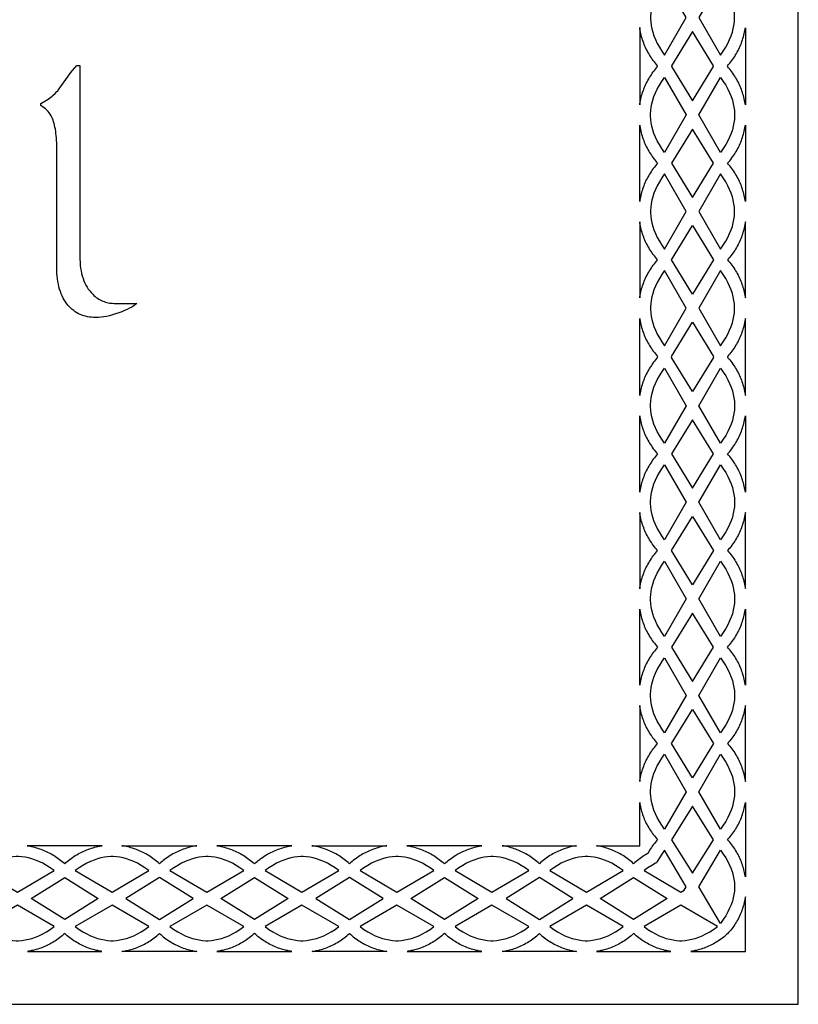
# Model space of a CAD drawing. Extents: x 339 to 939, y 13 to 313.
# Drawn here: x 792 to 939, y 13 to 199 of the extents above; entities that cross this region are included whole.
import ezdxf

# ---------------------------------------------------------------- set-up
doc = ezdxf.new("R2010")
doc.units = 0
doc.layers.add('LAYER_1', color=18, linetype='CONTINUOUS')

msp = doc.modelspace()

# ---------------------------------------------------------------- linework, layer by layer
at = {"layer": 'LAYER_1'}
for points in [[(338.83, 13.15), (938.83, 13.15), (938.83, 313.15), (338.83, 313.15)], [(910.87, 199.88), (910.88, 199.64), (910.92, 199.03), (911, 198.39), (911.13, 197.74), (911.31, 197.08), (911.53, 196.39), (911.81, 195.7), (912.15, 194.98), (912.55, 194.26), (913.01, 193.52), (913.54, 192.77), (917.61, 199.88), (913.54, 206.98), (913.01, 206.23), (912.55, 205.49), (912.15, 204.77), (911.81, 204.06), (911.53, 203.36), (911.31, 202.67), (911.13, 202.01), (911, 201.36), (910.92, 200.72), (910.88, 200.11)], [(920.05, 199.88), (924.13, 192.77), (924.65, 193.52), (925.12, 194.26), (925.51, 194.98), (925.85, 195.7), (926.13, 196.39), (926.36, 197.08), (926.53, 197.74), (926.66, 198.39), (926.75, 199.03), (926.79, 199.64), (926.79, 199.88), (926.79, 200.11), (926.75, 200.72), (926.66, 201.36), (926.53, 202.01), (926.36, 202.67), (926.13, 203.36), (925.85, 204.06), (925.51, 204.77), (925.12, 205.49), (924.65, 206.23), (924.13, 206.98)], [(912.16, 190.65), (912.23, 190.74), (912.02, 190.98), (911.81, 191.23), (911.61, 191.48), (911.41, 191.73), (911.22, 191.99), (911.04, 192.25), (910.87, 192.52), (910.7, 192.79), (910.54, 193.06), (910.38, 193.33), (910.23, 193.61), (910.09, 193.89), (909.96, 194.18), (909.83, 194.46), (909.71, 194.75), (909.59, 195.04), (909.49, 195.33), (909.39, 195.62), (909.29, 195.92), (909.2, 196.22), (909.12, 196.52), (909.05, 196.82), (908.98, 197.12), (908.92, 197.42), (908.87, 197.73), (908.83, 197.95), (908.83, 190.65), (908.83, 183.36), (908.87, 183.58), (908.92, 183.88), (908.98, 184.18), (909.05, 184.49), (909.12, 184.79), (909.2, 185.09), (909.29, 185.38), (909.39, 185.68), (909.49, 185.97), (909.59, 186.26), (909.71, 186.55), (909.83, 186.84), (909.96, 187.13), (910.09, 187.41), (910.23, 187.69), (910.38, 187.97), (910.54, 188.24), (910.7, 188.51), (910.87, 188.78), (911.04, 189.05), (911.22, 189.31), (911.41, 189.57), (911.61, 189.82), (911.81, 190.08), (912.02, 190.32), (912.23, 190.57)], [(928.83, 190.65), (928.83, 183.36), (928.8, 183.58), (928.74, 183.88), (928.68, 184.18), (928.62, 184.49), (928.54, 184.79), (928.46, 185.09), (928.37, 185.38), (928.28, 185.68), (928.18, 185.97), (928.07, 186.26), (927.96, 186.55), (927.83, 186.84), (927.71, 187.13), (927.57, 187.41), (927.43, 187.69), (927.28, 187.97), (927.13, 188.24), (926.97, 188.51), (926.8, 188.78), (926.62, 189.05), (926.44, 189.31), (926.25, 189.57), (926.06, 189.82), (925.86, 190.08), (925.65, 190.32), (925.43, 190.57), (925.51, 190.65), (925.43, 190.74), (925.65, 190.98), (925.86, 191.23), (926.06, 191.48), (926.25, 191.73), (926.44, 191.99), (926.62, 192.25), (926.8, 192.52), (926.97, 192.79), (927.13, 193.06), (927.28, 193.33), (927.43, 193.61), (927.57, 193.89), (927.71, 194.18), (927.83, 194.46), (927.96, 194.75), (928.07, 195.04), (928.18, 195.33), (928.28, 195.62), (928.37, 195.92), (928.46, 196.22), (928.54, 196.52), (928.62, 196.82), (928.68, 197.12), (928.74, 197.42), (928.8, 197.73), (928.83, 197.94)], [(922.75, 190.65), (922.8, 190.74), (918.83, 197.22), (914.86, 190.74), (914.91, 190.65), (914.86, 190.57), (918.83, 184.09), (922.8, 190.57)], [(798.59, 175.14), (798.58, 175.65), (798.57, 176.15), (798.55, 176.62), (798.52, 177.08), (798.48, 177.52), (798.44, 177.95), (798.38, 178.36), (798.32, 178.75), (798.25, 179.12), (798.17, 179.48), (798.08, 179.82), (797.99, 180.15), (797.89, 180.46), (797.77, 180.75), (797.65, 181.02), (797.52, 181.28), (797.36, 181.56), (797.17, 181.84), (796.96, 182.1), (796.73, 182.34), (796.47, 182.57), (796.2, 182.79), (795.9, 183), (795.59, 183.19), (795.59, 183.6), (796.3, 184.03), (796.93, 184.44), (797.2, 184.63), (797.46, 184.81), (797.69, 184.99), (797.89, 185.16), (798.26, 185.5), (798.6, 185.85), (798.76, 186.02), (798.91, 186.2), (799.05, 186.38), (799.19, 186.57), (800.6, 188.58), (801.05, 189.19), (801.49, 189.77), (801.92, 190.31), (802.35, 190.82), (802.95, 190.82), (802.95, 154.75), (802.96, 154.15), (802.99, 153.57), (803.03, 153.01), (803.1, 152.47), (803.19, 151.95), (803.29, 151.44), (803.41, 150.96), (803.56, 150.5), (803.72, 150.05), (803.9, 149.63), (804.1, 149.23), (804.31, 148.84), (804.55, 148.48), (804.81, 148.13), (805.08, 147.81), (805.38, 147.5), (805.6, 147.29), (805.83, 147.1), (806.06, 146.92), (806.29, 146.75), (806.53, 146.59), (806.78, 146.45), (807.03, 146.33), (807.28, 146.21), (807.53, 146.11), (807.79, 146.02), (808.06, 145.95), (808.33, 145.89), (808.6, 145.84), (808.87, 145.81), (809.15, 145.79), (809.44, 145.78), (813.75, 145.78), (813.46, 145.54), (813.13, 145.31), (812.76, 145.08), (812.35, 144.85), (811.9, 144.63), (811.41, 144.4), (810.87, 144.18), (810.3, 143.97), (809.71, 143.77), (809.13, 143.59), (808.57, 143.45), (808.02, 143.32), (807.48, 143.23), (806.96, 143.16), (806.45, 143.12), (805.95, 143.11), (805.55, 143.12), (805.16, 143.15), (804.78, 143.19), (804.41, 143.25), (804.05, 143.33), (803.7, 143.43), (803.35, 143.55), (803.02, 143.68), (802.7, 143.83), (802.39, 144), (802.09, 144.19), (801.8, 144.4), (801.52, 144.62), (801.25, 144.86), (800.99, 145.12), (800.74, 145.4), (800.48, 145.72), (800.24, 146.06), (800.01, 146.42), (799.8, 146.79), (799.61, 147.19), (799.43, 147.6), (799.27, 148.02), (799.13, 148.47), (799, 148.93), (798.89, 149.41), (798.8, 149.91), (798.72, 150.42), (798.66, 150.95), (798.62, 151.5), (798.6, 152.07), (798.59, 152.65)], [(910.87, 181.43), (910.88, 181.66), (910.92, 182.28), (911, 182.91), (911.13, 183.56), (911.31, 184.23), (911.53, 184.91), (911.81, 185.61), (912.15, 186.32), (912.55, 187.05), (913.01, 187.78), (913.54, 188.54), (917.61, 181.43), (913.54, 174.32), (913.01, 175.07), (912.55, 175.81), (912.15, 176.54), (911.81, 177.25), (911.53, 177.95), (911.31, 178.63), (911.13, 179.3), (911, 179.95), (910.92, 180.58), (910.88, 181.19)], [(920.05, 181.43), (924.13, 188.54), (924.65, 187.78), (925.12, 187.05), (925.51, 186.32), (925.85, 185.61), (926.13, 184.91), (926.36, 184.23), (926.53, 183.56), (926.66, 182.91), (926.75, 182.28), (926.79, 181.66), (926.79, 181.43), (926.79, 181.19), (926.75, 180.58), (926.66, 179.95), (926.53, 179.3), (926.36, 178.63), (926.13, 177.95), (925.85, 177.25), (925.51, 176.54), (925.12, 175.81), (924.65, 175.07), (924.13, 174.32)], [(908.83, 179.5), (908.87, 179.28), (908.92, 178.97), (908.98, 178.67), (909.05, 178.37), (909.12, 178.07), (909.2, 177.77), (909.29, 177.47), (909.39, 177.18), (909.49, 176.88), (909.59, 176.59), (909.71, 176.3), (909.83, 176.01), (909.96, 175.73), (910.09, 175.44), (910.23, 175.16), (910.38, 174.89), (910.54, 174.61), (910.7, 174.34), (910.87, 174.07), (911.04, 173.81), (911.22, 173.54), (911.41, 173.29), (911.61, 173.03), (911.81, 172.78), (912.02, 172.53), (912.23, 172.29), (912.02, 172.04), (911.81, 171.8), (911.61, 171.55), (911.41, 171.29), (911.22, 171.03), (911.04, 170.77), (910.87, 170.5), (910.7, 170.24), (910.54, 169.96), (910.38, 169.69), (910.23, 169.41), (910.09, 169.13), (909.96, 168.85), (909.83, 168.56), (909.71, 168.27), (909.59, 167.99), (909.49, 167.69), (909.39, 167.4), (909.29, 167.1), (909.2, 166.81), (909.12, 166.51), (909.05, 166.21), (908.98, 165.9), (908.92, 165.6), (908.87, 165.3), (908.83, 165.08)], [(928.83, 179.49), (928.83, 165.08), (928.8, 165.3), (928.74, 165.6), (928.68, 165.9), (928.62, 166.21), (928.54, 166.51), (928.46, 166.81), (928.37, 167.1), (928.28, 167.4), (928.18, 167.69), (928.07, 167.99), (927.96, 168.27), (927.83, 168.56), (927.71, 168.85), (927.57, 169.13), (927.43, 169.41), (927.28, 169.69), (927.13, 169.96), (926.97, 170.24), (926.8, 170.5), (926.62, 170.77), (926.44, 171.03), (926.25, 171.29), (926.06, 171.55), (925.86, 171.8), (925.65, 172.04), (925.43, 172.29), (925.65, 172.53), (925.86, 172.78), (926.06, 173.03), (926.25, 173.29), (926.44, 173.54), (926.62, 173.81), (926.8, 174.07), (926.97, 174.34), (927.13, 174.61), (927.28, 174.89), (927.43, 175.16), (927.57, 175.44), (927.71, 175.73), (927.83, 176.01), (927.96, 176.3), (928.07, 176.59), (928.18, 176.88), (928.28, 177.18), (928.37, 177.47), (928.46, 177.77), (928.54, 178.07), (928.62, 178.37), (928.68, 178.67), (928.74, 178.97), (928.8, 179.28)], [(918.83, 165.81), (922.8, 172.29), (918.83, 178.77), (914.86, 172.29)], [(910.87, 163.15), (910.88, 162.91), (910.92, 162.3), (911, 161.67), (911.13, 161.02), (911.31, 160.35), (911.53, 159.67), (911.81, 158.97), (912.15, 158.26), (912.55, 157.53), (913.01, 156.79), (913.54, 156.04), (917.61, 163.15), (913.54, 170.26), (913.01, 169.51), (912.55, 168.77), (912.15, 168.04), (911.81, 167.33), (911.53, 166.63), (911.31, 165.95), (911.13, 165.28), (911, 164.63), (910.92, 164), (910.88, 163.38)], [(920.05, 163.15), (924.13, 156.04), (924.65, 156.79), (925.12, 157.53), (925.51, 158.26), (925.85, 158.97), (926.13, 159.67), (926.36, 160.35), (926.53, 161.02), (926.66, 161.67), (926.75, 162.3), (926.79, 162.91), (926.79, 163.15), (926.79, 163.38), (926.75, 164), (926.66, 164.63), (926.53, 165.28), (926.36, 165.95), (926.13, 166.63), (925.85, 167.33), (925.51, 168.04), (925.12, 168.77), (924.65, 169.51), (924.13, 170.26)], [(908.83, 146.8), (908.87, 147.02), (908.92, 147.32), (908.98, 147.63), (909.05, 147.93), (909.12, 148.23), (909.2, 148.53), (909.29, 148.82), (909.39, 149.12), (909.49, 149.41), (909.59, 149.71), (909.71, 150), (909.83, 150.28), (909.96, 150.57), (910.09, 150.85), (910.23, 151.13), (910.38, 151.41), (910.54, 151.68), (910.7, 151.96), (910.87, 152.22), (911.04, 152.49), (911.22, 152.75), (911.41, 153.01), (911.61, 153.27), (911.81, 153.52), (912.02, 153.76), (912.23, 154.01), (912.02, 154.25), (911.81, 154.5), (911.61, 154.75), (911.41, 155.01), (911.22, 155.26), (911.04, 155.53), (910.87, 155.79), (910.7, 156.06), (910.54, 156.33), (910.38, 156.61), (910.23, 156.89), (910.09, 157.17), (909.96, 157.45), (909.83, 157.73), (909.71, 158.02), (909.59, 158.31), (909.49, 158.6), (909.39, 158.9), (909.29, 159.19), (909.2, 159.49), (909.12, 159.79), (909.05, 160.09), (908.98, 160.39), (908.92, 160.69), (908.87, 161), (908.83, 161.22)], [(918.83, 160.49), (922.8, 154.01), (918.83, 147.53), (914.86, 154.01)], [(928.83, 146.81), (928.83, 161.21), (928.8, 161), (928.74, 160.69), (928.68, 160.39), (928.62, 160.09), (928.54, 159.79), (928.46, 159.49), (928.37, 159.19), (928.28, 158.9), (928.18, 158.6), (928.07, 158.31), (927.96, 158.02), (927.83, 157.73), (927.71, 157.45), (927.57, 157.17), (927.43, 156.89), (927.28, 156.61), (927.13, 156.33), (926.97, 156.06), (926.8, 155.79), (926.62, 155.53), (926.44, 155.26), (926.25, 155.01), (926.06, 154.75), (925.86, 154.5), (925.65, 154.25), (925.43, 154.01), (925.65, 153.76), (925.86, 153.52), (926.06, 153.27), (926.25, 153.01), (926.44, 152.75), (926.62, 152.49), (926.8, 152.22), (926.97, 151.96), (927.13, 151.68), (927.28, 151.41), (927.43, 151.13), (927.57, 150.85), (927.71, 150.57), (927.83, 150.28), (927.96, 150), (928.07, 149.71), (928.18, 149.41), (928.28, 149.12), (928.37, 148.82), (928.46, 148.53), (928.54, 148.23), (928.62, 147.93), (928.68, 147.63), (928.74, 147.32), (928.8, 147.02)], [(910.87, 144.87), (910.88, 144.63), (910.92, 144.02), (911, 143.39), (911.13, 142.74), (911.31, 142.07), (911.53, 141.39), (911.81, 140.69), (912.15, 139.98), (912.55, 139.25), (913.01, 138.51), (913.54, 137.76), (917.61, 144.87), (913.54, 151.98), (913.01, 151.23), (912.55, 150.49), (912.15, 149.76), (911.81, 149.05), (911.53, 148.35), (911.31, 147.67), (911.13, 147), (911, 146.35), (910.92, 145.72), (910.88, 145.1)], [(920.05, 144.87), (924.13, 137.76), (924.65, 138.51), (925.12, 139.25), (925.51, 139.98), (925.85, 140.69), (926.13, 141.39), (926.36, 142.07), (926.53, 142.74), (926.66, 143.39), (926.75, 144.02), (926.79, 144.63), (926.79, 144.87), (926.79, 145.1), (926.75, 145.72), (926.66, 146.35), (926.53, 147), (926.36, 147.67), (926.13, 148.35), (925.85, 149.05), (925.51, 149.76), (925.12, 150.49), (924.65, 151.23), (924.13, 151.98)], [(912.16, 135.64), (912.23, 135.56), (912.02, 135.32), (911.81, 135.07), (911.61, 134.82), (911.41, 134.56), (911.22, 134.3), (911.04, 134.04), (910.87, 133.78), (910.7, 133.51), (910.54, 133.24), (910.38, 132.96), (910.23, 132.68), (910.09, 132.4), (909.96, 132.12), (909.83, 131.84), (909.71, 131.55), (909.59, 131.26), (909.49, 130.97), (909.39, 130.67), (909.29, 130.38), (909.2, 130.08), (909.12, 129.78), (909.05, 129.48), (908.98, 129.18), (908.92, 128.87), (908.87, 128.57), (908.83, 128.35), (908.83, 135.64), (908.83, 142.94), (908.87, 142.72), (908.92, 142.41), (908.98, 142.11), (909.05, 141.81), (909.12, 141.51), (909.2, 141.21), (909.29, 140.91), (909.39, 140.62), (909.49, 140.32), (909.59, 140.03), (909.71, 139.74), (909.83, 139.45), (909.96, 139.17), (910.09, 138.89), (910.23, 138.61), (910.38, 138.33), (910.54, 138.05), (910.7, 137.78), (910.87, 137.51), (911.04, 137.25), (911.22, 136.99), (911.41, 136.73), (911.61, 136.47), (911.81, 136.22), (912.02, 135.97), (912.23, 135.73)], [(922.75, 135.64), (922.8, 135.56), (918.83, 129.08), (914.86, 135.56), (914.91, 135.64), (914.86, 135.73), (918.83, 142.21), (922.8, 135.73)], [(928.83, 135.64), (928.83, 142.93), (928.8, 142.72), (928.74, 142.41), (928.68, 142.11), (928.62, 141.81), (928.54, 141.51), (928.46, 141.21), (928.37, 140.91), (928.28, 140.62), (928.18, 140.32), (928.07, 140.03), (927.96, 139.74), (927.83, 139.45), (927.71, 139.17), (927.57, 138.89), (927.43, 138.61), (927.28, 138.33), (927.13, 138.05), (926.97, 137.78), (926.8, 137.51), (926.62, 137.25), (926.44, 136.99), (926.25, 136.73), (926.06, 136.47), (925.86, 136.22), (925.65, 135.97), (925.43, 135.73), (925.51, 135.64), (925.43, 135.56), (925.65, 135.32), (925.86, 135.07), (926.06, 134.82), (926.25, 134.56), (926.44, 134.3), (926.62, 134.04), (926.8, 133.78), (926.97, 133.51), (927.13, 133.24), (927.28, 132.96), (927.43, 132.68), (927.57, 132.4), (927.71, 132.12), (927.83, 131.84), (927.96, 131.55), (928.07, 131.26), (928.18, 130.97), (928.28, 130.67), (928.37, 130.38), (928.46, 130.08), (928.54, 129.78), (928.62, 129.48), (928.68, 129.18), (928.74, 128.87), (928.8, 128.57), (928.83, 128.36)], [(910.87, 126.42), (910.88, 126.66), (910.92, 127.27), (911, 127.9), (911.13, 128.55), (911.31, 129.22), (911.53, 129.9), (911.81, 130.6), (912.15, 131.31), (912.55, 132.04), (913.01, 132.78), (913.54, 133.53), (917.61, 126.42), (913.54, 119.31), (913.01, 120.06), (912.55, 120.8), (912.15, 121.53), (911.81, 122.24), (911.53, 122.94), (911.31, 123.62), (911.13, 124.29), (911, 124.94), (910.92, 125.57), (910.88, 126.19)], [(920.05, 126.42), (924.13, 133.53), (924.65, 132.78), (925.12, 132.04), (925.51, 131.31), (925.85, 130.6), (926.13, 129.9), (926.36, 129.22), (926.53, 128.55), (926.66, 127.9), (926.75, 127.27), (926.79, 126.66), (926.79, 126.42), (926.79, 126.19), (926.75, 125.57), (926.66, 124.94), (926.53, 124.29), (926.36, 123.62), (926.13, 122.94), (925.85, 122.24), (925.51, 121.53), (925.12, 120.8), (924.65, 120.06), (924.13, 119.31)], [(908.83, 124.49), (908.87, 124.27), (908.92, 123.97), (908.98, 123.66), (909.05, 123.36), (909.12, 123.06), (909.2, 122.76), (909.29, 122.46), (909.39, 122.17), (909.49, 121.88), (909.59, 121.58), (909.71, 121.29), (909.83, 121.01), (909.96, 120.72), (910.09, 120.44), (910.23, 120.16), (910.38, 119.88), (910.54, 119.6), (910.7, 119.33), (910.87, 119.06), (911.04, 118.8), (911.22, 118.54), (911.41, 118.28), (911.61, 118.02), (911.81, 117.77), (912.02, 117.52), (912.23, 117.28), (912.02, 117.04), (911.81, 116.79), (911.61, 116.54), (911.41, 116.28), (911.22, 116.02), (911.04, 115.76), (910.87, 115.5), (910.7, 115.23), (910.54, 114.96), (910.38, 114.68), (910.23, 114.4), (910.09, 114.12), (909.96, 113.84), (909.83, 113.56), (909.71, 113.27), (909.59, 112.98), (909.49, 112.69), (909.39, 112.39), (909.29, 112.1), (909.2, 111.8), (909.12, 111.5), (909.05, 111.2), (908.98, 110.9), (908.92, 110.59), (908.87, 110.29), (908.83, 110.07)], [(918.83, 110.8), (922.8, 117.28), (918.83, 123.76), (914.86, 117.28)], [(928.83, 124.48), (928.83, 110.08), (928.8, 110.29), (928.74, 110.59), (928.68, 110.9), (928.62, 111.2), (928.54, 111.5), (928.46, 111.8), (928.37, 112.1), (928.28, 112.39), (928.18, 112.69), (928.07, 112.98), (927.96, 113.27), (927.83, 113.56), (927.71, 113.84), (927.57, 114.12), (927.43, 114.4), (927.28, 114.68), (927.13, 114.96), (926.97, 115.23), (926.8, 115.5), (926.62, 115.76), (926.44, 116.02), (926.25, 116.28), (926.06, 116.54), (925.86, 116.79), (925.65, 117.04), (925.43, 117.28), (925.65, 117.52), (925.86, 117.77), (926.06, 118.02), (926.25, 118.28), (926.44, 118.54), (926.62, 118.8), (926.8, 119.06), (926.97, 119.33), (927.13, 119.6), (927.28, 119.88), (927.43, 120.16), (927.57, 120.44), (927.71, 120.72), (927.83, 121.01), (927.96, 121.29), (928.07, 121.58), (928.18, 121.88), (928.28, 122.17), (928.37, 122.46), (928.46, 122.76), (928.54, 123.06), (928.62, 123.36), (928.68, 123.66), (928.74, 123.97), (928.8, 124.27)], [(910.87, 108.14), (910.88, 108.38), (910.92, 108.99), (911, 109.62), (911.13, 110.27), (911.31, 110.94), (911.53, 111.62), (911.81, 112.32), (912.15, 113.03), (912.55, 113.76), (913.01, 114.5), (913.54, 115.25), (917.61, 108.14), (913.54, 101.03), (913.01, 101.78), (912.55, 102.52), (912.15, 103.25), (911.81, 103.96), (911.53, 104.66), (911.31, 105.34), (911.13, 106.01), (911, 106.66), (910.92, 107.29), (910.88, 107.91)], [(920.05, 108.14), (924.13, 115.25), (924.65, 114.5), (925.12, 113.76), (925.51, 113.03), (925.85, 112.32), (926.13, 111.62), (926.36, 110.94), (926.53, 110.27), (926.66, 109.62), (926.75, 108.99), (926.79, 108.38), (926.79, 108.14), (926.79, 107.91), (926.75, 107.29), (926.66, 106.66), (926.53, 106.01), (926.36, 105.34), (926.13, 104.66), (925.85, 103.96), (925.51, 103.25), (925.12, 102.52), (924.65, 101.78), (924.13, 101.03)], [(908.83, 91.79), (908.87, 92.01), (908.92, 92.32), (908.98, 92.62), (909.05, 92.92), (909.12, 93.22), (909.2, 93.52), (909.29, 93.82), (909.39, 94.11), (909.49, 94.41), (909.59, 94.7), (909.71, 94.99), (909.83, 95.28), (909.96, 95.56), (910.09, 95.84), (910.23, 96.12), (910.38, 96.4), (910.54, 96.68), (910.7, 96.95), (910.87, 97.22), (911.04, 97.48), (911.22, 97.74), (911.41, 98), (911.61, 98.26), (911.81, 98.51), (912.02, 98.76), (912.23, 99), (912.02, 99.24), (911.81, 99.49), (911.61, 99.74), (911.41, 100), (911.22, 100.26), (911.04, 100.52), (910.87, 100.78), (910.7, 101.05), (910.54, 101.33), (910.38, 101.6), (910.23, 101.88), (910.09, 102.16), (909.96, 102.44), (909.83, 102.73), (909.71, 103.01), (909.59, 103.3), (909.49, 103.6), (909.39, 103.89), (909.29, 104.19), (909.2, 104.48), (909.12, 104.78), (909.05, 105.08), (908.98, 105.38), (908.92, 105.69), (908.87, 105.99), (908.83, 106.21)], [(928.83, 91.8), (928.83, 106.2), (928.8, 105.99), (928.74, 105.69), (928.68, 105.38), (928.62, 105.08), (928.54, 104.78), (928.46, 104.48), (928.37, 104.19), (928.28, 103.89), (928.18, 103.6), (928.07, 103.3), (927.96, 103.01), (927.83, 102.73), (927.71, 102.44), (927.57, 102.16), (927.43, 101.88), (927.28, 101.6), (927.13, 101.33), (926.97, 101.05), (926.8, 100.78), (926.62, 100.52), (926.44, 100.26), (926.25, 100), (926.06, 99.74), (925.86, 99.49), (925.65, 99.24), (925.43, 99), (925.65, 98.76), (925.86, 98.51), (926.06, 98.26), (926.25, 98), (926.44, 97.74), (926.62, 97.48), (926.8, 97.22), (926.97, 96.95), (927.13, 96.68), (927.28, 96.4), (927.43, 96.12), (927.57, 95.84), (927.71, 95.56), (927.83, 95.28), (927.96, 94.99), (928.07, 94.7), (928.18, 94.41), (928.28, 94.11), (928.37, 93.82), (928.46, 93.52), (928.54, 93.22), (928.62, 92.92), (928.68, 92.62), (928.74, 92.32), (928.8, 92.01)], [(918.83, 105.48), (922.8, 99), (918.83, 92.52), (914.86, 99)], [(910.87, 89.86), (910.88, 90.1), (910.92, 90.71), (911, 91.34), (911.13, 91.99), (911.31, 92.66), (911.53, 93.34), (911.81, 94.04), (912.15, 94.75), (912.55, 95.48), (913.01, 96.22), (913.54, 96.97), (917.61, 89.86), (913.54, 82.75), (913.01, 83.5), (912.55, 84.24), (912.15, 84.97), (911.81, 85.68), (911.53, 86.38), (911.31, 87.06), (911.13, 87.73), (911, 88.38), (910.92, 89.01), (910.88, 89.63)], [(920.05, 89.86), (924.13, 96.97), (924.65, 96.22), (925.12, 95.48), (925.51, 94.75), (925.85, 94.04), (926.13, 93.34), (926.36, 92.66), (926.53, 91.99), (926.66, 91.34), (926.75, 90.71), (926.79, 90.1), (926.79, 89.86), (926.79, 89.63), (926.75, 89.01), (926.66, 88.38), (926.53, 87.73), (926.36, 87.06), (926.13, 86.38), (925.85, 85.68), (925.51, 84.97), (925.12, 84.24), (924.65, 83.5), (924.13, 82.75)], [(908.83, 87.92), (908.87, 87.7), (908.92, 87.4), (908.98, 87.09), (909.05, 86.79), (909.12, 86.49), (909.2, 86.2), (909.29, 85.9), (909.39, 85.6), (909.49, 85.31), (909.59, 85.02), (909.71, 84.73), (909.83, 84.44), (909.96, 84.16), (910.09, 83.88), (910.23, 83.6), (910.38, 83.32), (910.54, 83.05), (910.7, 82.77), (910.87, 82.51), (911.04, 82.24), (911.22, 81.98), (911.41, 81.72), (911.61, 81.47), (911.81, 81.22), (912.02, 80.97), (912.23, 80.73), (912.02, 80.48), (911.81, 80.24), (911.61, 79.99), (911.41, 79.73), (911.22, 79.47), (911.04, 79.21), (910.87, 78.95), (910.7, 78.68), (910.54, 78.41), (910.38, 78.13), (910.23, 77.86), (910.09, 77.58), (909.96, 77.29), (909.83, 77.01), (909.71, 76.72), (909.59, 76.43), (909.49, 76.14), (909.39, 75.85), (909.29, 75.55), (909.2, 75.26), (909.12, 74.96), (909.05, 74.66), (908.98, 74.36), (908.92, 74.06), (908.87, 73.75), (908.83, 73.53)], [(928.83, 87.91), (928.83, 73.54), (928.8, 73.75), (928.74, 74.06), (928.68, 74.36), (928.62, 74.66), (928.54, 74.96), (928.46, 75.26), (928.37, 75.55), (928.28, 75.85), (928.18, 76.14), (928.07, 76.43), (927.96, 76.72), (927.83, 77.01), (927.71, 77.29), (927.57, 77.58), (927.43, 77.86), (927.28, 78.13), (927.13, 78.41), (926.97, 78.68), (926.8, 78.95), (926.62, 79.21), (926.44, 79.47), (926.25, 79.73), (926.06, 79.99), (925.86, 80.24), (925.65, 80.48), (925.43, 80.73), (925.65, 80.97), (925.86, 81.22), (926.06, 81.47), (926.25, 81.72), (926.44, 81.98), (926.62, 82.24), (926.8, 82.51), (926.97, 82.77), (927.13, 83.05), (927.28, 83.32), (927.43, 83.6), (927.57, 83.88), (927.71, 84.16), (927.83, 84.44), (927.96, 84.73), (928.07, 85.02), (928.18, 85.31), (928.28, 85.6), (928.37, 85.9), (928.46, 86.2), (928.54, 86.49), (928.62, 86.79), (928.68, 87.09), (928.74, 87.4), (928.8, 87.7)], [(918.83, 74.26), (922.8, 80.73), (918.83, 87.19), (914.86, 80.73)], [(910.87, 71.61), (910.88, 71.84), (910.92, 72.45), (911, 73.09), (911.13, 73.73), (911.31, 74.4), (911.53, 75.08), (911.81, 75.78), (912.15, 76.49), (912.55, 77.21), (913.01, 77.95), (913.54, 78.7), (917.61, 71.61), (913.54, 64.51), (913.01, 65.26), (912.55, 66), (912.15, 66.73), (911.81, 67.44), (911.53, 68.13), (911.31, 68.81), (911.13, 69.48), (911, 70.13), (910.92, 70.76), (910.88, 71.37)], [(920.05, 71.61), (924.13, 78.7), (924.65, 77.95), (925.12, 77.21), (925.51, 76.49), (925.85, 75.78), (926.13, 75.08), (926.36, 74.4), (926.53, 73.73), (926.66, 73.09), (926.75, 72.45), (926.79, 71.84), (926.79, 71.61), (926.79, 71.37), (926.75, 70.76), (926.66, 70.13), (926.53, 69.48), (926.36, 68.81), (926.13, 68.13), (925.85, 67.44), (925.51, 66.73), (925.12, 66), (924.65, 65.26), (924.13, 64.51)], [(908.83, 55.29), (908.87, 55.51), (908.92, 55.82), (908.98, 56.12), (909.05, 56.42), (909.12, 56.72), (909.2, 57.02), (909.29, 57.32), (909.39, 57.61), (909.49, 57.9), (909.59, 58.19), (909.71, 58.48), (909.83, 58.77), (909.96, 59.06), (910.09, 59.34), (910.23, 59.62), (910.38, 59.89), (910.54, 60.17), (910.7, 60.44), (910.87, 60.71), (911.04, 60.97), (911.22, 61.23), (911.41, 61.49), (911.61, 61.75), (911.81, 62), (912.02, 62.24), (912.23, 62.49), (912.02, 62.73), (911.81, 62.98), (911.61, 63.23), (911.41, 63.48), (911.22, 63.74), (911.04, 64), (910.87, 64.27), (910.7, 64.54), (910.54, 64.81), (910.38, 65.08), (910.23, 65.36), (910.09, 65.64), (909.96, 65.92), (909.83, 66.2), (909.71, 66.49), (909.59, 66.78), (909.49, 67.07), (909.39, 67.36), (909.29, 67.66), (909.2, 67.96), (909.12, 68.26), (909.05, 68.55), (908.98, 68.86), (908.92, 69.16), (908.87, 69.46), (908.83, 69.68)], [(918.83, 68.95), (922.8, 62.49), (918.83, 56.02), (914.86, 62.49)], [(928.83, 55.3), (928.83, 69.67), (928.8, 69.46), (928.74, 69.16), (928.68, 68.86), (928.62, 68.55), (928.54, 68.26), (928.46, 67.96), (928.37, 67.66), (928.28, 67.36), (928.18, 67.07), (928.07, 66.78), (927.96, 66.49), (927.83, 66.2), (927.71, 65.92), (927.57, 65.64), (927.43, 65.36), (927.28, 65.08), (927.13, 64.81), (926.97, 64.54), (926.8, 64.27), (926.62, 64), (926.44, 63.74), (926.25, 63.48), (926.06, 63.23), (925.86, 62.98), (925.65, 62.73), (925.43, 62.49), (925.65, 62.24), (925.86, 62), (926.06, 61.75), (926.25, 61.49), (926.44, 61.23), (926.62, 60.97), (926.8, 60.71), (926.97, 60.44), (927.13, 60.17), (927.28, 59.89), (927.43, 59.62), (927.57, 59.34), (927.71, 59.06), (927.83, 58.77), (927.96, 58.48), (928.07, 58.19), (928.18, 57.9), (928.28, 57.61), (928.37, 57.32), (928.46, 57.02), (928.54, 56.72), (928.62, 56.42), (928.68, 56.12), (928.74, 55.82), (928.8, 55.51)], [(910.87, 53.37), (910.88, 53.6), (910.92, 54.22), (911, 54.85), (911.13, 55.5), (911.31, 56.16), (911.53, 56.84), (911.81, 57.54), (912.15, 58.25), (912.55, 58.97), (913.01, 59.71), (913.54, 60.46), (917.61, 53.37), (913.54, 46.28), (913.01, 47.03), (912.55, 47.76), (912.15, 48.49), (911.81, 49.2), (911.53, 49.89), (911.31, 50.58), (911.13, 51.24), (911, 51.89), (910.92, 52.52), (910.88, 53.13)], [(920.05, 53.37), (924.13, 60.46), (924.65, 59.71), (925.12, 58.97), (925.51, 58.25), (925.85, 57.54), (926.13, 56.84), (926.36, 56.16), (926.53, 55.5), (926.66, 54.85), (926.75, 54.22), (926.79, 53.6), (926.79, 53.37), (926.79, 53.13), (926.75, 52.52), (926.66, 51.89), (926.53, 51.24), (926.36, 50.58), (926.13, 49.89), (925.85, 49.2), (925.51, 48.49), (925.12, 47.76), (924.65, 47.03), (924.13, 46.28)], [(908.83, 43.15), (908.83, 51.33), (908.87, 51.11), (908.92, 50.81), (908.98, 50.52), (909.05, 50.22), (909.12, 49.93), (909.2, 49.64), (909.29, 49.35), (909.39, 49.06), (909.49, 48.77), (909.59, 48.49), (909.71, 48.21), (909.83, 47.93), (909.96, 47.65), (910.09, 47.37), (910.23, 47.1), (910.38, 46.83), (910.54, 46.56), (910.7, 46.3), (910.87, 46.03), (911.04, 45.78), (911.22, 45.52), (911.41, 45.27), (911.61, 45.02), (911.81, 44.77), (912.02, 44.53), (912.23, 44.3), (912.02, 44.06), (911.81, 43.82), (911.61, 43.57), (911.41, 43.32), (911.22, 43.07), (911.04, 42.82), (910.87, 42.56), (910.7, 42.3), (910.54, 42.03), (910.38, 41.76), (910.32, 41.66), (910.22, 41.6), (909.95, 41.44), (909.68, 41.28), (909.42, 41.11), (909.16, 40.94), (908.91, 40.76), (908.66, 40.57), (908.41, 40.37), (908.16, 40.17), (907.92, 39.96), (907.68, 39.75), (907.45, 39.96), (907.2, 40.17), (906.96, 40.37), (906.71, 40.57), (906.46, 40.76), (906.2, 40.94), (905.94, 41.11), (905.68, 41.28), (905.42, 41.44), (905.15, 41.6), (904.88, 41.75), (904.61, 41.89), (904.33, 42.02), (904.05, 42.15), (903.77, 42.27), (903.49, 42.39), (903.21, 42.49), (902.92, 42.59), (902.63, 42.69), (902.34, 42.78), (902.05, 42.86), (901.76, 42.93), (901.46, 43), (901.17, 43.06), (900.87, 43.11), (900.65, 43.15)], [(918.83, 37.98), (922.8, 44.3), (918.83, 50.61), (914.86, 44.3)], [(928.83, 51.32), (928.83, 37.27), (928.8, 37.48), (928.74, 37.78), (928.68, 38.07), (928.62, 38.37), (928.54, 38.66), (928.46, 38.95), (928.37, 39.24), (928.28, 39.53), (928.18, 39.82), (928.07, 40.1), (927.96, 40.38), (927.83, 40.66), (927.71, 40.94), (927.57, 41.22), (927.43, 41.49), (927.28, 41.76), (927.13, 42.03), (926.97, 42.3), (926.8, 42.56), (926.62, 42.82), (926.44, 43.07), (926.25, 43.32), (926.06, 43.57), (925.86, 43.82), (925.65, 44.06), (925.43, 44.3), (925.65, 44.53), (925.86, 44.77), (926.06, 45.02), (926.25, 45.27), (926.44, 45.52), (926.62, 45.78), (926.8, 46.03), (926.97, 46.3), (927.13, 46.56), (927.28, 46.83), (927.43, 47.1), (927.57, 47.37), (927.71, 47.65), (927.83, 47.93), (927.96, 48.21), (928.07, 48.49), (928.18, 48.77), (928.28, 49.06), (928.37, 49.35), (928.46, 49.64), (928.54, 49.93), (928.62, 50.22), (928.68, 50.52), (928.74, 50.81), (928.8, 51.11)], [(793.01, 43.15), (793.23, 43.11), (793.53, 43.06), (793.83, 43), (794.12, 42.93), (794.42, 42.86), (794.71, 42.78), (795, 42.69), (795.29, 42.59), (795.58, 42.49), (795.87, 42.39), (796.15, 42.27), (796.43, 42.15), (796.71, 42.02), (796.99, 41.89), (797.26, 41.75), (797.54, 41.6), (797.81, 41.44), (798.07, 41.28), (798.33, 41.11), (798.59, 40.94), (798.85, 40.76), (799.11, 40.57), (799.36, 40.37), (799.6, 40.17), (799.84, 39.96), (800.08, 39.75), (800.32, 39.96), (800.56, 40.17), (800.81, 40.37), (801.06, 40.57), (801.31, 40.76), (801.57, 40.94), (801.83, 41.11), (802.09, 41.28), (802.36, 41.44), (802.63, 41.6), (802.9, 41.75), (803.18, 41.89), (803.45, 42.02), (803.73, 42.15), (804.02, 42.27), (804.3, 42.39), (804.59, 42.49), (804.87, 42.59), (805.16, 42.69), (805.46, 42.78), (805.75, 42.86), (806.04, 42.93), (806.34, 43), (806.64, 43.06), (806.93, 43.11), (807.15, 43.15)], [(825.09, 43.15), (824.88, 43.11), (824.58, 43.06), (824.28, 43), (823.98, 42.93), (823.69, 42.86), (823.39, 42.78), (823.1, 42.69), (822.81, 42.59), (822.52, 42.49), (822.23, 42.39), (821.95, 42.27), (821.67, 42.15), (821.39, 42.02), (821.11, 41.89), (820.83, 41.75), (820.56, 41.6), (820.29, 41.44), (820.02, 41.28), (819.76, 41.11), (819.5, 40.94), (819.24, 40.76), (818.99, 40.57), (818.74, 40.37), (818.49, 40.17), (818.24, 39.96), (818.01, 39.75), (817.77, 39.96), (817.52, 40.17), (817.28, 40.37), (817.02, 40.57), (816.77, 40.76), (816.51, 40.94), (816.25, 41.11), (815.99, 41.28), (815.72, 41.44), (815.45, 41.6), (815.18, 41.75), (814.9, 41.89), (814.62, 42.02), (814.34, 42.15), (814.06, 42.27), (813.78, 42.39), (813.49, 42.49), (813.2, 42.59), (812.91, 42.69), (812.62, 42.78), (812.32, 42.86), (812.03, 42.93), (811.73, 43), (811.43, 43.06), (811.13, 43.11), (810.92, 43.15)], [(828.88, 43.15), (829.1, 43.11), (829.4, 43.06), (829.7, 43), (830, 42.93), (830.29, 42.86), (830.59, 42.78), (830.88, 42.69), (831.17, 42.59), (831.46, 42.49), (831.75, 42.39), (832.03, 42.27), (832.31, 42.15), (832.59, 42.02), (832.87, 41.89), (833.15, 41.75), (833.42, 41.6), (833.69, 41.44), (833.96, 41.28), (834.22, 41.11), (834.48, 40.94), (834.74, 40.76), (834.99, 40.57), (835.24, 40.37), (835.49, 40.17), (835.74, 39.96), (835.97, 39.75), (836.21, 39.96), (836.46, 40.17), (836.7, 40.37), (836.96, 40.57), (837.21, 40.76), (837.47, 40.94), (837.73, 41.11), (837.99, 41.28), (838.26, 41.44), (838.53, 41.6), (838.8, 41.75), (839.08, 41.89), (839.36, 42.02), (839.64, 42.15), (839.92, 42.27), (840.2, 42.39), (840.49, 42.49), (840.78, 42.59), (841.07, 42.69), (841.36, 42.78), (841.66, 42.86), (841.95, 42.93), (842.25, 43), (842.55, 43.06), (842.85, 43.11), (843.06, 43.15)], [(861.03, 43.15), (860.82, 43.11), (860.52, 43.06), (860.22, 43), (859.92, 42.93), (859.63, 42.86), (859.33, 42.78), (859.04, 42.69), (858.75, 42.59), (858.46, 42.49), (858.17, 42.39), (857.89, 42.27), (857.61, 42.15), (857.33, 42.02), (857.05, 41.89), (856.77, 41.75), (856.5, 41.6), (856.23, 41.44), (855.96, 41.28), (855.7, 41.11), (855.44, 40.94), (855.18, 40.76), (854.92, 40.57), (854.67, 40.37), (854.43, 40.17), (854.18, 39.96), (853.94, 39.75), (853.7, 39.96), (853.46, 40.17), (853.21, 40.37), (852.96, 40.57), (852.71, 40.76), (852.45, 40.94), (852.19, 41.11), (851.93, 41.28), (851.66, 41.44), (851.39, 41.6), (851.12, 41.75), (850.84, 41.89), (850.56, 42.02), (850.28, 42.15), (850, 42.27), (849.71, 42.39), (849.43, 42.49), (849.14, 42.59), (848.85, 42.69), (848.56, 42.78), (848.26, 42.86), (847.97, 42.93), (847.67, 43), (847.37, 43.06), (847.07, 43.11), (846.85, 43.15)], [(864.82, 43.15), (865.04, 43.11), (865.34, 43.06), (865.64, 43), (865.94, 42.93), (866.23, 42.86), (866.53, 42.78), (866.82, 42.69), (867.11, 42.59), (867.4, 42.49), (867.68, 42.39), (867.97, 42.27), (868.25, 42.15), (868.53, 42.02), (868.81, 41.89), (869.09, 41.75), (869.36, 41.6), (869.63, 41.44), (869.9, 41.28), (870.16, 41.11), (870.42, 40.94), (870.68, 40.76), (870.93, 40.57), (871.18, 40.37), (871.43, 40.17), (871.67, 39.96), (871.91, 39.75), (872.15, 39.96), (872.4, 40.17), (872.64, 40.37), (872.89, 40.57), (873.15, 40.76), (873.41, 40.94), (873.67, 41.11), (873.93, 41.28), (874.2, 41.44), (874.47, 41.6), (874.74, 41.75), (875.02, 41.89), (875.29, 42.02), (875.58, 42.15), (875.86, 42.27), (876.14, 42.39), (876.43, 42.49), (876.72, 42.59), (877.01, 42.69), (877.3, 42.78), (877.6, 42.86), (877.89, 42.93), (878.19, 43), (878.49, 43.06), (878.79, 43.11), (879, 43.15)], [(896.9, 43.15), (896.68, 43.11), (896.38, 43.06), (896.09, 43), (895.79, 42.93), (895.5, 42.86), (895.21, 42.78), (894.92, 42.69), (894.63, 42.59), (894.34, 42.49), (894.06, 42.39), (893.78, 42.27), (893.5, 42.15), (893.22, 42.02), (892.94, 41.89), (892.67, 41.75), (892.4, 41.6), (892.13, 41.44), (891.87, 41.28), (891.6, 41.11), (891.35, 40.94), (891.09, 40.76), (890.84, 40.57), (890.59, 40.37), (890.34, 40.17), (890.1, 39.96), (889.87, 39.75), (889.63, 39.96), (889.39, 40.17), (889.14, 40.37), (888.89, 40.57), (888.64, 40.76), (888.39, 40.94), (888.13, 41.11), (887.87, 41.28), (887.6, 41.44), (887.33, 41.6), (887.06, 41.75), (886.79, 41.89), (886.51, 42.02), (886.24, 42.15), (885.95, 42.27), (885.67, 42.39), (885.39, 42.49), (885.1, 42.59), (884.81, 42.69), (884.52, 42.78), (884.23, 42.86), (883.94, 42.93), (883.64, 43), (883.35, 43.06), (883.05, 43.11), (882.84, 43.15)], [(791.13, 41.11), (790.9, 41.1), (790.29, 41.06), (789.67, 40.98), (789.04, 40.85), (788.38, 40.67), (787.71, 40.45), (787.03, 40.17), (786.33, 39.83), (785.62, 39.43), (784.89, 38.97), (784.16, 38.44), (791.13, 34.37), (798.09, 38.44), (797.36, 38.97), (796.63, 39.43), (795.92, 39.83), (795.22, 40.17), (794.54, 40.45), (793.87, 40.67), (793.21, 40.85), (792.58, 40.98), (791.96, 41.06), (791.36, 41.1)], [(809.04, 41.11), (808.81, 41.1), (808.21, 41.06), (807.59, 40.98), (806.95, 40.85), (806.3, 40.67), (805.63, 40.45), (804.94, 40.17), (804.25, 39.83), (803.53, 39.43), (802.81, 38.97), (802.07, 38.44), (809.04, 34.37), (816.01, 38.44), (815.27, 38.97), (814.55, 39.43), (813.84, 39.83), (813.14, 40.17), (812.45, 40.45), (811.78, 40.67), (811.13, 40.85), (810.49, 40.98), (809.87, 41.06), (809.27, 41.1)], [(826.99, 41.11), (826.76, 41.1), (826.16, 41.06), (825.53, 40.98), (824.89, 40.85), (824.24, 40.67), (823.57, 40.45), (822.88, 40.17), (822.18, 39.83), (821.47, 39.43), (820.74, 38.97), (820, 38.44), (826.99, 34.37), (833.98, 38.44), (833.24, 38.97), (832.51, 39.43), (831.8, 39.83), (831.1, 40.17), (830.41, 40.45), (829.74, 40.67), (829.09, 40.85), (828.45, 40.98), (827.82, 41.06), (827.22, 41.1)], [(844.96, 41.11), (844.73, 41.1), (844.12, 41.06), (843.5, 40.98), (842.86, 40.85), (842.21, 40.67), (841.54, 40.45), (840.85, 40.17), (840.15, 39.83), (839.44, 39.43), (838.71, 38.97), (837.97, 38.44), (844.96, 34.37), (851.95, 38.44), (851.21, 38.97), (850.48, 39.43), (849.77, 39.83), (849.07, 40.17), (848.38, 40.45), (847.71, 40.67), (847.06, 40.85), (846.42, 40.98), (845.79, 41.06), (845.19, 41.1)], [(862.93, 41.11), (862.7, 41.1), (862.09, 41.06), (861.47, 40.98), (860.83, 40.85), (860.18, 40.67), (859.51, 40.45), (858.82, 40.17), (858.12, 39.83), (857.41, 39.43), (856.68, 38.97), (855.94, 38.44), (862.93, 34.37), (869.92, 38.44), (869.18, 38.97), (868.45, 39.43), (867.74, 39.83), (867.04, 40.17), (866.35, 40.45), (865.68, 40.67), (865.02, 40.85), (864.39, 40.98), (863.76, 41.06), (863.16, 41.1)], [(880.9, 41.11), (880.67, 41.1), (880.06, 41.06), (879.44, 40.98), (878.8, 40.85), (878.15, 40.67), (877.48, 40.45), (876.79, 40.17), (876.09, 39.83), (875.38, 39.43), (874.65, 38.97), (873.91, 38.44), (880.9, 34.37), (887.89, 38.44), (887.15, 38.97), (886.42, 39.43), (885.71, 39.83), (885.01, 40.17), (884.32, 40.45), (883.65, 40.67), (882.99, 40.85), (882.36, 40.98), (881.73, 41.06), (881.13, 41.1)], [(898.77, 41.11), (898.55, 41.1), (897.95, 41.06), (897.33, 40.98), (896.7, 40.85), (896.05, 40.67), (895.38, 40.45), (894.7, 40.17), (894.01, 39.83), (893.3, 39.43), (892.58, 38.97), (891.85, 38.44), (898.77, 34.37), (905.7, 38.44), (904.97, 38.97), (904.25, 39.43), (903.54, 39.83), (902.85, 40.17), (902.17, 40.45), (901.5, 40.67), (900.85, 40.85), (900.22, 40.98), (899.6, 41.06), (899, 41.1)], [(917.23, 34.75), (917.61, 35.39), (913.54, 42.32), (913.01, 41.58), (912.55, 40.86), (912.15, 40.16), (912.04, 39.94), (911.82, 39.83), (911.12, 39.43), (910.4, 38.97), (909.66, 38.44), (916.59, 34.37)], [(920.05, 35.39), (924.13, 42.32), (924.65, 41.58), (925.12, 40.86), (925.51, 40.16), (925.85, 39.46), (926.13, 38.78), (926.36, 38.12), (926.53, 37.47), (926.66, 36.83), (926.75, 36.21), (926.79, 35.62), (926.79, 35.39), (926.79, 35.16), (926.75, 34.56), (926.66, 33.94), (926.53, 33.31), (926.36, 32.66), (926.13, 31.99), (925.85, 31.31), (925.51, 30.62), (925.12, 29.91), (924.65, 29.19), (924.13, 28.46)], [(806.44, 33.15), (800.08, 29.18), (793.73, 33.15), (800.08, 37.12)], [(811.63, 33.15), (818.01, 29.18), (824.38, 33.15), (818.01, 37.12)], [(842.35, 33.15), (835.97, 29.18), (829.6, 33.15), (835.97, 37.12)], [(847.57, 33.15), (853.94, 29.18), (860.31, 33.15), (853.94, 37.12)], [(878.28, 33.15), (871.91, 29.18), (865.54, 33.15), (871.91, 37.12)], [(883.55, 33.15), (889.87, 29.18), (896.18, 33.15), (889.87, 37.12)], [(914, 33.15), (907.68, 29.18), (901.37, 33.15), (907.68, 37.12)], [(791.13, 31.93), (784.16, 27.85), (784.89, 27.32), (785.62, 26.86), (786.33, 26.47), (787.03, 26.13), (787.71, 25.85), (788.38, 25.62), (789.04, 25.45), (789.67, 25.32), (790.29, 25.23), (790.9, 25.19), (791.13, 25.19), (791.36, 25.19), (791.96, 25.23), (792.58, 25.32), (793.21, 25.45), (793.87, 25.62), (794.54, 25.85), (795.22, 26.13), (795.92, 26.47), (796.63, 26.86), (797.36, 27.32), (798.09, 27.85)], [(809.04, 31.93), (802.07, 27.85), (802.81, 27.32), (803.53, 26.86), (804.25, 26.47), (804.94, 26.13), (805.63, 25.85), (806.3, 25.62), (806.95, 25.45), (807.59, 25.32), (808.21, 25.23), (808.81, 25.19), (809.04, 25.19), (809.27, 25.19), (809.87, 25.23), (810.49, 25.32), (811.13, 25.45), (811.78, 25.62), (812.45, 25.85), (813.14, 26.13), (813.84, 26.47), (814.55, 26.86), (815.27, 27.32), (816.01, 27.85)], [(826.99, 31.93), (820, 27.85), (820.74, 27.32), (821.47, 26.86), (822.18, 26.47), (822.88, 26.13), (823.57, 25.85), (824.24, 25.62), (824.89, 25.45), (825.53, 25.32), (826.16, 25.23), (826.76, 25.19), (826.99, 25.19), (827.22, 25.19), (827.82, 25.23), (828.45, 25.32), (829.09, 25.45), (829.74, 25.62), (830.41, 25.85), (831.1, 26.13), (831.8, 26.47), (832.51, 26.86), (833.24, 27.32), (833.98, 27.85)], [(844.96, 31.93), (837.97, 27.85), (838.71, 27.32), (839.44, 26.86), (840.15, 26.47), (840.85, 26.13), (841.54, 25.85), (842.21, 25.62), (842.86, 25.45), (843.5, 25.32), (844.12, 25.23), (844.73, 25.19), (844.96, 25.19), (845.19, 25.19), (845.79, 25.23), (846.42, 25.32), (847.06, 25.45), (847.71, 25.62), (848.38, 25.85), (849.07, 26.13), (849.77, 26.47), (850.48, 26.86), (851.21, 27.32), (851.95, 27.85)], [(862.93, 31.93), (855.94, 27.85), (856.68, 27.32), (857.41, 26.86), (858.12, 26.47), (858.82, 26.13), (859.51, 25.85), (860.18, 25.62), (860.83, 25.45), (861.47, 25.32), (862.09, 25.23), (862.7, 25.19), (862.93, 25.19), (863.16, 25.19), (863.76, 25.23), (864.39, 25.32), (865.02, 25.45), (865.68, 25.62), (866.35, 25.85), (867.04, 26.13), (867.74, 26.47), (868.45, 26.86), (869.18, 27.32), (869.92, 27.85)], [(880.9, 31.93), (873.91, 27.85), (874.65, 27.32), (875.38, 26.86), (876.09, 26.47), (876.79, 26.13), (877.48, 25.85), (878.15, 25.62), (878.8, 25.45), (879.44, 25.32), (880.06, 25.23), (880.67, 25.19), (880.9, 25.19), (881.13, 25.19), (881.73, 25.23), (882.36, 25.32), (882.99, 25.45), (883.65, 25.62), (884.32, 25.85), (885.01, 26.13), (885.71, 26.47), (886.42, 26.86), (887.15, 27.32), (887.89, 27.85)], [(898.77, 31.93), (891.85, 27.85), (892.58, 27.32), (893.3, 26.86), (894.01, 26.47), (894.7, 26.13), (895.38, 25.85), (896.05, 25.62), (896.7, 25.45), (897.33, 25.32), (897.95, 25.23), (898.55, 25.19), (898.77, 25.19), (899, 25.19), (899.6, 25.23), (900.22, 25.32), (900.85, 25.45), (901.5, 25.62), (902.17, 25.85), (902.85, 26.13), (903.54, 26.47), (904.25, 26.86), (904.97, 27.32), (905.7, 27.85)], [(916.59, 31.93), (909.66, 27.85), (910.4, 27.32), (911.12, 26.86), (911.82, 26.47), (912.52, 26.13), (913.2, 25.85), (913.86, 25.62), (914.51, 25.45), (915.15, 25.32), (915.76, 25.23), (916.36, 25.19), (916.59, 25.19), (916.82, 25.19), (917.42, 25.23), (918.04, 25.32), (918.67, 25.45), (919.32, 25.62), (919.99, 25.85), (920.67, 26.13), (921.36, 26.47), (922.07, 26.86), (922.79, 27.32), (923.52, 27.85)], [(928.83, 23.15), (928.83, 33.5), (928.8, 33.29), (928.74, 33), (928.68, 32.7), (928.62, 32.41), (928.54, 32.11), (928.46, 31.82), (928.37, 31.53), (928.28, 31.24), (928.18, 30.96), (928.07, 30.67), (927.96, 30.39), (927.83, 30.11), (927.71, 29.83), (927.57, 29.56), (927.43, 29.28), (927.28, 29.01), (927.13, 28.74), (926.97, 28.48), (926.8, 28.22), (926.62, 27.96), (926.44, 27.7), (926.25, 27.45), (926.06, 27.2), (925.86, 26.96), (925.65, 26.72), (925.47, 26.51), (925.26, 26.33), (925.02, 26.12), (924.78, 25.92), (924.53, 25.73), (924.28, 25.54), (924.02, 25.36), (923.76, 25.18), (923.5, 25.01), (923.24, 24.85), (922.97, 24.7), (922.7, 24.55), (922.42, 24.41), (922.15, 24.27), (921.87, 24.14), (921.59, 24.02), (921.31, 23.91), (921.02, 23.8), (920.74, 23.7), (920.45, 23.61), (920.16, 23.52), (919.87, 23.44), (919.57, 23.36), (919.28, 23.3), (918.98, 23.23), (918.69, 23.18), (918.48, 23.15)], [(793.02, 23.15), (807.14, 23.15), (806.93, 23.18), (806.64, 23.23), (806.34, 23.3), (806.04, 23.36), (805.75, 23.44), (805.46, 23.52), (805.16, 23.61), (804.87, 23.7), (804.59, 23.8), (804.3, 23.91), (804.02, 24.02), (803.73, 24.14), (803.45, 24.27), (803.18, 24.41), (802.9, 24.55), (802.63, 24.7), (802.36, 24.85), (802.09, 25.01), (801.83, 25.18), (801.57, 25.36), (801.31, 25.54), (801.06, 25.73), (800.81, 25.92), (800.56, 26.12), (800.32, 26.33), (800.08, 26.55), (799.84, 26.33), (799.6, 26.12), (799.36, 25.92), (799.11, 25.73), (798.85, 25.54), (798.59, 25.36), (798.33, 25.18), (798.07, 25.01), (797.81, 24.85), (797.54, 24.7), (797.26, 24.55), (796.99, 24.41), (796.71, 24.27), (796.43, 24.14), (796.15, 24.02), (795.87, 23.91), (795.58, 23.8), (795.29, 23.7), (795, 23.61), (794.71, 23.52), (794.42, 23.44), (794.12, 23.36), (793.83, 23.3), (793.53, 23.23), (793.23, 23.18)], [(825.09, 23.15), (810.92, 23.15), (811.13, 23.18), (811.43, 23.23), (811.73, 23.3), (812.03, 23.36), (812.32, 23.44), (812.62, 23.52), (812.91, 23.61), (813.2, 23.7), (813.49, 23.8), (813.78, 23.91), (814.06, 24.02), (814.34, 24.14), (814.62, 24.27), (814.9, 24.41), (815.18, 24.55), (815.45, 24.7), (815.72, 24.85), (815.99, 25.01), (816.25, 25.18), (816.51, 25.36), (816.77, 25.54), (817.02, 25.73), (817.28, 25.92), (817.52, 26.12), (817.77, 26.33), (818.01, 26.55), (818.24, 26.33), (818.49, 26.12), (818.74, 25.92), (818.99, 25.73), (819.24, 25.54), (819.5, 25.36), (819.76, 25.18), (820.02, 25.01), (820.29, 24.85), (820.56, 24.7), (820.83, 24.55), (821.11, 24.41), (821.39, 24.27), (821.67, 24.14), (821.95, 24.02), (822.23, 23.91), (822.52, 23.8), (822.81, 23.7), (823.1, 23.61), (823.39, 23.52), (823.69, 23.44), (823.98, 23.36), (824.28, 23.3), (824.58, 23.23), (824.88, 23.18)], [(828.89, 23.15), (843.06, 23.15), (842.85, 23.18), (842.55, 23.23), (842.25, 23.3), (841.95, 23.36), (841.66, 23.44), (841.36, 23.52), (841.07, 23.61), (840.78, 23.7), (840.49, 23.8), (840.2, 23.91), (839.92, 24.02), (839.64, 24.14), (839.36, 24.27), (839.08, 24.41), (838.8, 24.55), (838.53, 24.7), (838.26, 24.85), (837.99, 25.01), (837.73, 25.18), (837.47, 25.36), (837.21, 25.54), (836.96, 25.73), (836.7, 25.92), (836.46, 26.12), (836.21, 26.33), (835.97, 26.55), (835.74, 26.33), (835.49, 26.12), (835.24, 25.92), (834.99, 25.73), (834.74, 25.54), (834.48, 25.36), (834.22, 25.18), (833.96, 25.01), (833.69, 24.85), (833.42, 24.7), (833.15, 24.55), (832.87, 24.41), (832.59, 24.27), (832.31, 24.14), (832.03, 24.02), (831.75, 23.91), (831.46, 23.8), (831.17, 23.7), (830.88, 23.61), (830.59, 23.52), (830.29, 23.44), (830, 23.36), (829.7, 23.3), (829.4, 23.23), (829.1, 23.18)], [(861.03, 23.15), (846.86, 23.15), (847.07, 23.18), (847.37, 23.23), (847.67, 23.3), (847.97, 23.36), (848.26, 23.44), (848.56, 23.52), (848.85, 23.61), (849.14, 23.7), (849.43, 23.8), (849.71, 23.91), (850, 24.02), (850.28, 24.14), (850.56, 24.27), (850.84, 24.41), (851.12, 24.55), (851.39, 24.7), (851.66, 24.85), (851.93, 25.01), (852.19, 25.18), (852.45, 25.36), (852.71, 25.54), (852.96, 25.73), (853.21, 25.92), (853.46, 26.12), (853.7, 26.33), (853.94, 26.55), (854.18, 26.33), (854.43, 26.12), (854.67, 25.92), (854.92, 25.73), (855.18, 25.54), (855.44, 25.36), (855.7, 25.18), (855.96, 25.01), (856.23, 24.85), (856.5, 24.7), (856.77, 24.55), (857.05, 24.41), (857.33, 24.27), (857.61, 24.14), (857.89, 24.02), (858.17, 23.91), (858.46, 23.8), (858.75, 23.7), (859.04, 23.61), (859.33, 23.52), (859.63, 23.44), (859.92, 23.36), (860.22, 23.3), (860.52, 23.23), (860.82, 23.18)], [(864.83, 23.15), (878.99, 23.15), (878.79, 23.18), (878.49, 23.23), (878.19, 23.3), (877.89, 23.36), (877.6, 23.44), (877.3, 23.52), (877.01, 23.61), (876.72, 23.7), (876.43, 23.8), (876.14, 23.91), (875.86, 24.02), (875.58, 24.14), (875.29, 24.27), (875.02, 24.41), (874.74, 24.55), (874.47, 24.7), (874.2, 24.85), (873.93, 25.01), (873.67, 25.18), (873.41, 25.36), (873.15, 25.54), (872.89, 25.73), (872.64, 25.92), (872.4, 26.12), (872.15, 26.33), (871.91, 26.55), (871.67, 26.33), (871.43, 26.12), (871.18, 25.92), (870.93, 25.73), (870.68, 25.54), (870.42, 25.36), (870.16, 25.18), (869.9, 25.01), (869.63, 24.85), (869.36, 24.7), (869.09, 24.55), (868.81, 24.41), (868.53, 24.27), (868.25, 24.14), (867.97, 24.02), (867.68, 23.91), (867.4, 23.8), (867.11, 23.7), (866.82, 23.61), (866.53, 23.52), (866.23, 23.44), (865.94, 23.36), (865.64, 23.3), (865.34, 23.23), (865.04, 23.18)], [(896.89, 23.15), (882.84, 23.15), (883.05, 23.18), (883.35, 23.23), (883.64, 23.3), (883.94, 23.36), (884.23, 23.44), (884.52, 23.52), (884.81, 23.61), (885.1, 23.7), (885.39, 23.8), (885.67, 23.91), (885.95, 24.02), (886.24, 24.14), (886.51, 24.27), (886.79, 24.41), (887.06, 24.55), (887.33, 24.7), (887.6, 24.85), (887.87, 25.01), (888.13, 25.18), (888.39, 25.36), (888.64, 25.54), (888.89, 25.73), (889.14, 25.92), (889.39, 26.12), (889.63, 26.33), (889.87, 26.55), (890.1, 26.33), (890.34, 26.12), (890.59, 25.92), (890.84, 25.73), (891.09, 25.54), (891.35, 25.36), (891.6, 25.18), (891.87, 25.01), (892.13, 24.85), (892.4, 24.7), (892.67, 24.55), (892.94, 24.41), (893.22, 24.27), (893.5, 24.14), (893.78, 24.02), (894.06, 23.91), (894.34, 23.8), (894.63, 23.7), (894.92, 23.61), (895.21, 23.52), (895.5, 23.44), (895.79, 23.36), (896.09, 23.3), (896.38, 23.23), (896.68, 23.18)], [(900.66, 23.15), (914.7, 23.15), (914.5, 23.18), (914.2, 23.23), (913.91, 23.3), (913.61, 23.36), (913.32, 23.44), (913.03, 23.52), (912.74, 23.61), (912.45, 23.7), (912.16, 23.8), (911.88, 23.91), (911.59, 24.02), (911.31, 24.14), (911.04, 24.27), (910.76, 24.41), (910.49, 24.55), (910.22, 24.7), (909.95, 24.85), (909.68, 25.01), (909.42, 25.18), (909.16, 25.36), (908.91, 25.54), (908.66, 25.73), (908.41, 25.92), (908.16, 26.12), (907.92, 26.33), (907.68, 26.55), (907.45, 26.33), (907.2, 26.12), (906.96, 25.92), (906.71, 25.73), (906.46, 25.54), (906.2, 25.36), (905.94, 25.18), (905.68, 25.01), (905.42, 24.85), (905.15, 24.7), (904.88, 24.55), (904.61, 24.41), (904.33, 24.27), (904.05, 24.14), (903.77, 24.02), (903.49, 23.91), (903.21, 23.8), (902.92, 23.7), (902.63, 23.61), (902.34, 23.52), (902.05, 23.44), (901.76, 23.36), (901.46, 23.3), (901.17, 23.23), (900.87, 23.18)]]:
    msp.add_lwpolyline(points, close=True, dxfattribs=at)

doc.saveas('drawing.dxf')
